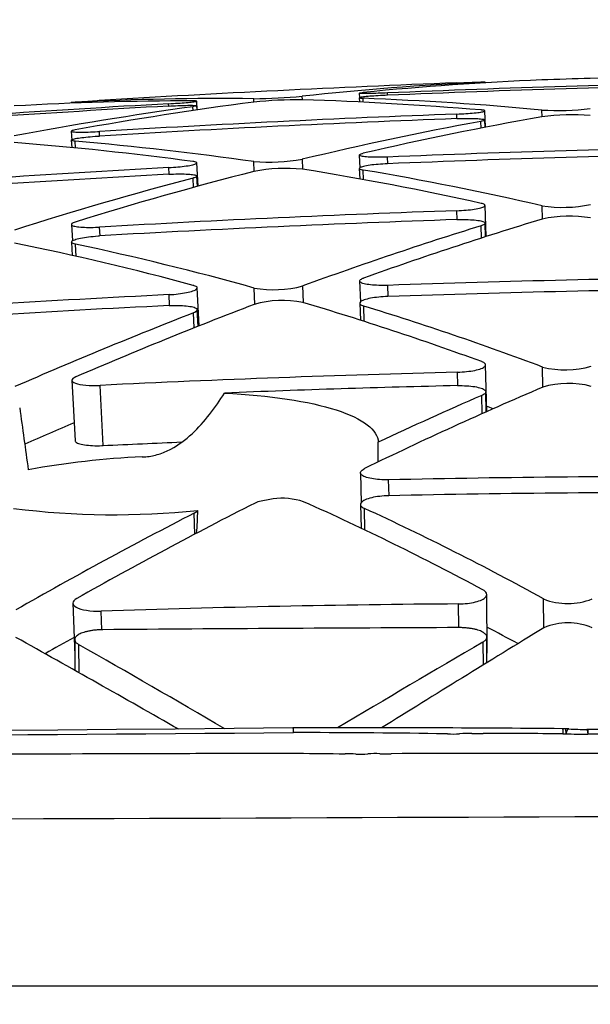
# Model space of a CAD drawing. Units: millimetres. Extents: x 0 to 291, y -125 to 204.
# Drawn here: x 130 to 135, y 143 to 151 of the extents above; entities that cross this region are included whole.
import ezdxf
from ezdxf import colors
from ezdxf.entities.mleader import LeaderData, LeaderLine
from ezdxf.math import Vec2, Vec3

# ---------------------------------------------------------------- set-up
doc = ezdxf.new("R2010")
doc.units = ezdxf.units.MM
doc.layers.add('Predeterminado', color=7, linetype='Continuous')
doc.layers.add('RE-1-FH', color=7, linetype='Continuous')

# ---------------------------------------------------------------- blocks, each defined once
blk = doc.blocks.new('SE3')
at = {"layer": 'RE-1-FH', "color": 7, "linetype": 'Continuous'}
for p, q in [((133.8184, 150.3298), (133.8182, 150.336)), ((133.8475, 150.3317), (133.8473, 150.3377)), ((133.8475, 150.3317), (133.8473, 150.3377)), ((132.4841, 150.2052), (132.4829, 150.2309)), ((132.9085, 150.2543), (132.91, 150.2188)), ((133.1196, 150.2385), (133.1189, 150.2557)), ((130.7559, 150.1853), (130.7563, 150.1792)), ((130.7559, 150.1853), (130.7563, 150.1792)), ((130.7854, 150.1801), (130.785, 150.1864)), ((131.4853, 150.1576), (131.4843, 150.1752)), ((131.6983, 150.1288), (131.6947, 150.1945)), ((131.6964, 150.1285), (131.6947, 150.16)), ((132.1216, 150.1875), (132.1203, 150.2131)), ((132.9085, 150.2196), (132.9099, 150.1884)), ((132.9389, 150.1868), (132.9377, 150.2158)), ((131.6672, 150.1245), (131.6656, 150.1532)), ((133.6384, 150.064), (133.6371, 150.0982)), ((133.8519, 149.9992), (133.8475, 150.122)), ((134.2747, 150.0775), (134.2731, 150.1283)), ((133.8202, 149.993), (133.8184, 150.0432)), ((133.8496, 149.9988), (133.8476, 150.0536)), ((130.756, 149.9701), (130.7604, 149.9002)), ((130.9686, 149.9342), (130.9665, 149.9676)), ((130.7564, 149.9033), (130.7598, 149.848)), ((130.7887, 149.845), (130.7855, 149.8958)), ((132.909, 149.7918), (132.9132, 149.6953)), ((131.7047, 149.5589), (131.6954, 149.7334)), ((132.1247, 149.6682), (132.121, 149.743)), ((132.487, 149.6859), (132.4835, 149.7605)), ((133.1216, 149.7267), (133.1195, 149.7766)), ((131.4877, 149.6485), (131.485, 149.6979)), ((132.9094, 149.692), (132.9127, 149.6136)), ((132.9415, 149.6082), (132.9385, 149.6799)), ((131.6702, 149.5498), (131.6665, 149.6193)), ((131.6997, 149.5576), (131.6957, 149.6342)), ((133.6408, 149.3096), (133.6385, 149.3761)), ((133.8565, 149.1824), (133.8488, 149.4158)), ((134.2774, 149.3134), (134.2745, 149.4123)), ((130.7578, 149.273), (130.765, 149.1509)), ((133.8526, 149.1812), (133.8494, 149.2823)), ((130.9719, 149.1881), (130.9682, 149.2534)), ((133.8232, 149.1717), (133.8202, 149.2638)), ((130.758, 149.142), (130.7639, 149.0414)), ((130.7926, 149.0347), (130.7872, 149.1267)), ((132.9117, 148.851), (132.9176, 148.6932)), ((131.7118, 148.5147), (131.6981, 148.7994)), ((132.1291, 148.6752), (132.1237, 148.7983)), ((132.4914, 148.6896), (132.4862, 148.8138)), ((133.1253, 148.7351), (133.1224, 148.8182)), ((131.4918, 148.6674), (131.4877, 148.7488)), ((132.9126, 148.6848), (132.9172, 148.557)), ((131.6749, 148.5003), (131.6697, 148.6125)), ((131.7046, 148.5119), (131.6988, 148.6355)), ((132.9461, 148.548), (132.9421, 148.664)), ((133.6453, 148.069), (133.6427, 148.1696)), ((133.8617, 147.8749), (133.8533, 148.2242)), ((134.2819, 148.058), (134.2789, 148.2082)), ((130.7613, 148.111), (130.7849, 147.6555)), ((130.9943, 147.6211), (130.9722, 148.0709)), ((133.8575, 147.8731), (133.8543, 148.0223)), ((133.8279, 147.86), (133.8249, 147.9955)), ((131.2876, 147.5368), (131.314, 147.538)), ((132.9178, 147.4185), (132.9233, 147.1915)), ((133.1312, 147.2465), (133.1286, 147.3648)), ((132.2645, 147.2231), (132.1511, 147.2004)), ((132.9184, 147.1814), (132.9225, 147.0035)), ((132.9515, 146.9896), (132.9479, 147.1517)), ((131.681, 146.9598), (131.6757, 147.116)), ((133.8642, 146.0699), (133.8614, 146.5117)), ((130.7685, 146.446), (130.783, 146.0515)), ((133.6523, 146.2609), (133.651, 146.4378)), ((134.2873, 146.2592), (134.2868, 146.4748)), ((130.9841, 146.245), (130.9794, 146.384)), ((133.8634, 145.9991), (133.8626, 146.1896)), ((130.7825, 146.1717), (130.7834, 145.9406)), ((130.8119, 146.1352), (130.8128, 145.9241)), ((133.8332, 146.1524), (133.8339, 145.981)), ((134.4484, 145.5043), (134.429, 145.5042)), ((132.4208, 143.582), (103.0208, 143.582)), ((136.9008, 143.582), (132.4208, 143.582))]:
    blk.add_line(p, q, dxfattribs=at)
for centre, radius, start, end in [((138.0223, 34.2219), 116.1918, 92.163037, 93.481584), ((138.0223, 34.2219), 116.1918, 92.163037, 93.481584), ((134.9018, 128.0259), 22.3364, 92.78076, 96.21705), ((135.1605, 128.1142), 22.2564, 92.28552, 95.73203), ((138.0525, 33.4548), 116.905, 91.109207, 92.418706), ((138.0679, 32.9486), 117.3942, 91.112092, 92.416112), ((135.4266, 118.7158), 31.6581, 91.43187, 92.08839), ((135.4268, 118.7079), 31.666, 91.43195, 92.08831), ((135.1169, 128.2974), 22.0718, 87.78292, 91.24972), ((132.0812, 154.695), 4.4821, 270.50042, 275.14217), ((138.0342, 33.8367), 116.5227, 93.222386, 94.538593), ((138.0328, 33.6944), 116.6475, 93.218228, 94.533013), ((131.6332, 127.9102), 22.2863, 89.91698, 93.35189), ((131.8961, 127.9733), 22.2409, 89.4225, 92.86372), ((135.6711, 122.9906), 27.4276, 97.43834, 100.26176), ((132.4678, 146.8188), 3.3864, 89.74408, 95.88886), ((131.6404, 123.7669), 26.4517, 85.27741, 88.17481), ((131.9714, 125.2299), 25.0046, 84.71849, 87.78536), ((135.6698, 121.4518), 28.9793, 97.94213, 100.61733), ((137.9995, 33.5155), 116.6642, 92.142974, 93.456127), ((134.3916, 152.1875), 2.0626, 266.70472, 276.79366), ((134.5106, 148.2368), 1.8557, 86.13655, 97.35289), ((138.038, 32.0918), 118.0542, 92.136361, 93.433972), ((138.5654, 124.3325), 26.1452, 100.46081, 103.45146), ((138.7405, 124.7504), 25.7178, 100.00343, 103.0391), ((128.3507, 124.8808), 25.083, 82.40449, 85.47248), ((128.5667, 124.5916), 25.4014, 81.95653, 84.98872), ((137.9852, 31.6665), 118.2103, 91.064138, 92.359054), ((137.9466, 31.723), 118.1024, 91.046279, 92.342369), ((132.2346, 151.155), 1.4165, 265.39827, 280.11982), ((137.9871, 31.6456), 118.2313, 93.152575, 94.449537), ((137.9393, 31.93), 117.8952, 93.138255, 94.438907), ((138.5796, 124.3377), 26.1418, 104.30323, 107.34327), ((132.3633, 148.4045), 1.2876, 84.63344, 100.83901), ((128.9057, 127.3491), 22.622, 77.45423, 80.89969), ((129.0071, 126.5842), 23.428, 77.00682, 80.33949), ((138.4387, 123.8711), 26.624, 104.73598, 107.72706), ((134.4278, 150.4274), 1.0266, 261.41091, 281.75935), ((137.705, 31.7374), 117.709, 91.97976, 93.280977), ((137.6275, 32.3589), 117.0187, 91.953388, 93.262284), ((142.7671, 121.3429), 29.2307, 106.8895, 109.64328), ((134.4817, 148.3681), 0.9671, 80.73485, 102.35058), ((142.6051, 121.0189), 29.5795, 107.27706, 110.0043), ((125.9842, 127.7433), 21.8279, 74.90429, 78.50952), ((126.1309, 127.2903), 22.3273, 74.43057, 77.96269), ((137.0447, 36.8149), 112.072, 90.639854, 92.005658), ((132.2702, 149.6221), 0.8367, 259.91632, 284.96554), ((137.132, 29.4785), 119.3239, 90.642776, 91.925382), ((137.3708, 30.3138), 118.581, 92.843776, 94.13641), ((132.3374, 147.9112), 0.794, 79.14698, 105.57101), ((125.74, 126.0808), 23.5953, 69.96392, 73.38477), ((137.1377, 33.4845), 115.3212, 92.808091, 94.137334), ((145.1557, 114.084), 37.0687, 111.33442, 113.56526), ((145.108, 114.7977), 36.2811, 110.96915, 113.24278), ((126.1532, 126.5671), 23.1162, 69.42018, 72.92145), ((136.6158, 31.6076), 116.5999, 91.46107, 92.774258), ((134.449, 148.8654), 0.6789, 255.49138, 286.49787), ((135.9066, 50.3589), 97.7363, 91.326687, 92.348251), ((145.6382, 121.4221), 28.9559, 113.09594, 115.99505), ((134.4717, 147.428), 0.6578, 75.00734, 106.98231), ((144.5514, 123.1803), 27.0343, 113.37664, 115.17668), ((269.5738, 167.0074), 140.5073, 187.814316, 188.004916), ((126.2717, 126.4177), 22.7966, 70.42319, 70.55495), ((144.645, 114.8693), 35.7223, 112.84221, 113.48594), ((88.4161, 147.7337), 44.6347, 359.69713, 359.88784), ((131.5648, 141.2593), 6.2836, 92.52895, 100.35285), ((135.5119, 40.4046), 106.9867, 89.845958, 91.276488), ((132.3312, 146.7012), 0.5262, 72.10875, 97.28463), ((135.3677, 42.3329), 104.9375, 89.76388, 91.222491), ((131.0778, 153.0819), 5.9777, 262.77187, 275.99089), ((147.1918, 117.4466), 33.3409, 116.85549, 119.45328), ((132.2117, 147.028), 0.1827, 109.36723, 116.45131), ((124.0865, 128.4172), 20.5799, 61.73583, 65.89089), ((124.5769, 128.9317), 20.051, 61.036, 65.32435), ((146.9575, 117.3425), 33.4663, 117.17007, 119.76569), ((131.6496, 147.1752), 0.0647, 293.80868, 323.5934), ((129.6762, 147.1547), 2.0256, 354.65689, 359.49273), ((134.3318, 46.2039), 100.2361, 90.389171, 91.916621), ((134.468, 146.9343), 0.4939, 248.48832, 291.55162), ((124.5807, 128.4697), 20.0699, 61.70428, 62.45191), ((134.4684, 145.84), 0.4569, 66.63277, 113.19469), ((71.3382, 40.2287), 121.2802, 60.228121, 60.887871), ((147.1988, 116.3879), 34.0237, 118.85707, 119.27507), ((57.6564, 18.0115), 147.5378, 59.785341, 60.274685), ((110.5563, 2808.151), 2662.7641, 269.8631425, 270.4703791), ((110.4748, 2427.0244), 2281.6164, 269.845884, 270.5508833), ((132.698, -54.3769), 199.89, 89.503978, 90.082089), ((132.3669, 69.7565), 75.7201, 89.152367, 89.962479), ((133.4464, 139.641), 5.8275, 88.79135, 89.60021), ((133.6087, 146.0819), 0.616, 266.32951, 274.6844), ((133.7188, 144.4802), 0.9896, 88.21405, 93.46424), ((133.8036, 155.8458), 10.3766, 269.70212, 270.17289), ((133.2486, -306.2687), 451.7383, 89.850142, 89.925627), ((134.4323, 147.1053), 1.6373, 269.92259, 270.70851), ((134.4536, 145.1446), 0.3597, 86.64332, 90.81733), ((134.5833, 147.8127), 2.3481, 266.80709, 270.81762), ((134.5787, 147.2183), 1.7178, 266.52569, 271.01058), ((134.6139, 145.236), 0.2647, 89.56435, 91.04515), ((134.5154, -74.1969), 219.6956, 89.507504, 89.973798), ((132.7693, 140.9543), 4.3634, 88.49807, 89.54871), ((132.9226, 145.8058), 0.4911, 265.45754, 275.81696), ((133.0334, 144.4988), 0.8207, 87.94698, 94.26806), ((133.1049, 153.6445), 8.3257, 269.71008, 270.28829), ((134.2004, -85.6922), 231.0135, 89.604931, 90.261321), ((116.5968, 4198.0045), 4053.1951, 269.8080916, 270.2870173)]:
    blk.add_arc(centre, radius, start, end, dxfattribs=at)
for centre, major_axis, ratio, start_param, end_param in [((134.2648, 43.6718), (-314.6044, -1.3463), 0.326092, 4.71294, 4.721395), ((433.2734, 87.9157), (-343.0102, 0.5164), 0.344681, -0.511719, -0.504451), ((461.7511, 87.3921), (-376.0324, -1.6095), 0.326092, -0.512824, -0.506881)]:
    blk.add_ellipse(centre, major_axis=major_axis, ratio=ratio, start_param=start_param, end_param=end_param, dxfattribs=at)
for points, knots in [([(133.6369, 150.3309), (133.6604, 150.3318), (133.6841, 150.3327), (133.7063, 150.3335), (133.7284, 150.3343), (133.7494, 150.335), (133.7678, 150.3357), (133.7869, 150.3363), (133.8036, 150.3368), (133.8163, 150.3372), (133.8287, 150.3376), (133.8376, 150.3378), (133.8425, 150.3378)], [0, 0, 0, 0, 0.1594681, 0.1594681, 0.1594681, 0.3185353, 0.3185353, 0.3185353, 0.4832329, 0.4832329, 0.4832329, 0.6424815, 0.6424815, 0.6424815, 0.6424815]), ([(133.8473, 150.3378), (133.8473, 150.3377), (133.8468, 150.3376), (133.846, 150.3376), (133.8433, 150.3373), (133.8365, 150.3369), (133.8258, 150.3364), (133.8235, 150.3363), (133.8209, 150.3361), (133.8182, 150.336)], [0.7476269, 0.7476269, 0.7476269, 0.7476269, 0.7994185, 0.7994185, 0.7994185, 0.9639747, 0.9639747, 0.9639747, 1, 1, 1, 1]), ([(133.1189, 150.2557), (133.0955, 150.2547), (133.0717, 150.2539), (133.0496, 150.2532), (133.0275, 150.2526), (133.0065, 150.2521), (132.9881, 150.2518), (132.9691, 150.2516), (132.9523, 150.2515), (132.9396, 150.2517), (132.9272, 150.2519), (132.9183, 150.2523), (132.9134, 150.2529), (132.9084, 150.2535), (132.9072, 150.2543), (132.9097, 150.2552), (132.9123, 150.2561), (132.9192, 150.2572), (132.9298, 150.2584), (132.9322, 150.2587), (132.9348, 150.259), (132.9376, 150.2593)], [0, 0, 0, 0, 0.159245, 0.159245, 0.159245, 0.318089, 0.318089, 0.318089, 0.48255, 0.48255, 0.48255, 0.641602, 0.641602, 0.641602, 0.798452, 0.798452, 0.798452, 0.96309, 0.96309, 0.96309, 1, 1, 1, 1]), ([(133.119, 150.2384), (133.0955, 150.2374), (133.0717, 150.2363), (133.0496, 150.235), (133.0275, 150.2337), (133.0065, 150.2322), (132.9881, 150.2308), (132.9691, 150.2293), (132.9524, 150.2277), (132.9396, 150.2262), (132.9272, 150.2248), (132.9183, 150.2233), (132.9134, 150.2221), (132.9085, 150.2208), (132.9073, 150.2196), (132.9099, 150.2186), (132.9126, 150.2176), (132.9195, 150.2167), (132.9303, 150.2161), (132.9326, 150.216), (132.935, 150.2159), (132.9377, 150.2158)], [0, 0, 0, 0, 0.159222, 0.159222, 0.159222, 0.318023, 0.318023, 0.318023, 0.482815, 0.482815, 0.482815, 0.642533, 0.642533, 0.642533, 0.800013, 0.800013, 0.800013, 0.965355, 0.965355, 0.965355, 1, 1, 1, 1]), ([(130.785, 150.1864), (130.773, 150.1858), (130.7644, 150.1855), (130.7599, 150.1853), (130.7572, 150.1852), (130.7559, 150.1852), (130.7559, 150.1853)], [0, 0, 0, 0, 0.1598241, 0.1598241, 0.1598241, 0.2543999, 0.2543999, 0.2543999, 0.2543999]), ([(130.7578, 150.1856), (130.761, 150.186), (130.7684, 150.1865), (130.7797, 150.1873), (130.7905, 150.1881), (130.8053, 150.1891), (130.8225, 150.1903), (130.8395, 150.1914), (130.8593, 150.1926), (130.8804, 150.194), (130.9024, 150.1954), (130.9265, 150.1968), (130.9505, 150.1983), (130.9558, 150.1986), (130.961, 150.199), (130.9663, 150.1993)], [0.3192398, 0.3192398, 0.3192398, 0.3192398, 0.4844133, 0.4844133, 0.4844133, 0.6438007, 0.6438007, 0.6438007, 0.8007086, 0.8007086, 0.8007086, 0.9648936, 0.9648936, 0.9648936, 1, 1, 1, 1]), ([(131.4843, 150.1752), (131.5078, 150.1765), (131.5316, 150.178), (131.5538, 150.1795), (131.5759, 150.1811), (131.5969, 150.1827), (131.6153, 150.1842), (131.6344, 150.1858), (131.6511, 150.1874), (131.6638, 150.1889), (131.6762, 150.1903), (131.685, 150.1916), (131.69, 150.1926), (131.6948, 150.1937), (131.6959, 150.1946), (131.6933, 150.1952), (131.6906, 150.1959), (131.6837, 150.1964), (131.6729, 150.1965), (131.6706, 150.1965), (131.6682, 150.1965), (131.6655, 150.1965)], [0, 0, 0, 0, 0.159688, 0.159688, 0.159688, 0.31897, 0.31897, 0.31897, 0.483992, 0.483992, 0.483992, 0.643662, 0.643662, 0.643662, 0.800918, 0.800918, 0.800918, 0.965456, 0.965456, 0.965456, 1, 1, 1, 1]), ([(131.4843, 150.158), (131.5077, 150.1593), (131.5314, 150.1604), (131.5535, 150.1613), (131.5755, 150.1622), (131.5965, 150.1629), (131.6148, 150.1632), (131.634, 150.1636), (131.6509, 150.1637), (131.6637, 150.1635), (131.676, 150.1632), (131.6849, 150.1627), (131.6898, 150.1619), (131.6946, 150.1611), (131.6959, 150.1601), (131.6935, 150.1588), (131.6909, 150.1575), (131.6842, 150.156), (131.6735, 150.1543), (131.6711, 150.154), (131.6685, 150.1536), (131.6656, 150.1532)], [0, 0, 0, 0, 0.158768, 0.158768, 0.158768, 0.317038, 0.317038, 0.317038, 0.482494, 0.482494, 0.482494, 0.641092, 0.641092, 0.641092, 0.796759, 0.796759, 0.796759, 0.962972, 0.962972, 0.962972, 1, 1, 1, 1]), ([(133.6371, 150.0982), (133.6605, 150.0991), (133.6843, 150.1003), (133.7064, 150.1017), (133.7284, 150.1031), (133.7494, 150.1048), (133.7677, 150.1066), (133.7867, 150.1084), (133.8034, 150.1104), (133.8162, 150.1125), (133.8286, 150.1144), (133.8376, 150.1165), (133.8426, 150.1184), (133.8475, 150.1202), (133.8487, 150.1221), (133.8462, 150.1237), (133.8435, 150.1254), (133.8366, 150.1269), (133.8258, 150.1281), (133.8235, 150.1284), (133.821, 150.1286), (133.8183, 150.1288)], [0, 0, 0, 0, 0.158742, 0.158742, 0.158742, 0.317071, 0.317071, 0.317071, 0.481307, 0.481307, 0.481307, 0.641159, 0.641159, 0.641159, 0.799123, 0.799123, 0.799123, 0.96443, 0.96443, 0.96443, 1, 1, 1, 1]), ([(133.6372, 150.064), (133.6605, 150.0649), (133.6842, 150.0654), (133.7062, 150.0656), (133.7282, 150.0657), (133.7492, 150.0655), (133.7676, 150.0649), (133.7866, 150.0644), (133.8033, 150.0634), (133.8161, 150.0621), (133.8285, 150.0609), (133.8375, 150.0593), (133.8425, 150.0575), (133.8475, 150.0557), (133.8488, 150.0537), (133.8464, 150.0517), (133.8439, 150.0495), (133.8372, 150.0471), (133.8267, 150.0448), (133.8241, 150.0443), (133.8214, 150.0437), (133.8184, 150.0432)], [0, 0, 0, 0, 0.158431, 0.158431, 0.158431, 0.316456, 0.316456, 0.316456, 0.480235, 0.480235, 0.480235, 0.63908, 0.63908, 0.63908, 0.796035, 0.796035, 0.796035, 0.961083, 0.961083, 0.961083, 1, 1, 1, 1]), ([(130.785, 149.9795), (130.7729, 149.9773), (130.7644, 149.9752), (130.7599, 149.9733), (130.7555, 149.9714), (130.7548, 149.9696), (130.7581, 149.9681), (130.7614, 149.9666), (130.7691, 149.9653), (130.7806, 149.9645), (130.7917, 149.9637), (130.8067, 149.9632), (130.8241, 149.9631), (130.8413, 149.963), (130.8612, 149.9632), (130.8823, 149.9638), (130.9044, 149.9645), (130.9285, 149.9655), (130.9525, 149.9668), (130.9572, 149.9671), (130.9618, 149.9673), (130.9665, 149.9676)], [0, 0, 0, 0, 0.16144, 0.16144, 0.16144, 0.322465, 0.322465, 0.322465, 0.48925, 0.48925, 0.48925, 0.648992, 0.648992, 0.648992, 0.805477, 0.805477, 0.805477, 0.968736, 0.968736, 0.968736, 1, 1, 1, 1]), ([(130.7855, 149.8958), (130.7735, 149.8969), (130.765, 149.8983), (130.7604, 149.9001), (130.7559, 149.9018), (130.7552, 149.9038), (130.7583, 149.906), (130.7615, 149.9083), (130.769, 149.9108), (130.7803, 149.9133), (130.7912, 149.9157), (130.8061, 149.9183), (130.8235, 149.9207), (130.8406, 149.9231), (130.8607, 149.9254), (130.882, 149.9275), (130.9041, 149.9296), (130.9283, 149.9316), (130.9525, 149.9332), (130.9572, 149.9335), (130.962, 149.9338), (130.9667, 149.9341)], [0, 0, 0, 0, 0.159888, 0.159888, 0.159888, 0.319346, 0.319346, 0.319346, 0.484968, 0.484968, 0.484968, 0.645668, 0.645668, 0.645668, 0.803898, 0.803898, 0.803898, 0.968272, 0.968272, 0.968272, 1, 1, 1, 1]), ([(133.1195, 149.7766), (133.0962, 149.7756), (133.0726, 149.7751), (133.0506, 149.7751), (133.0286, 149.7751), (133.0077, 149.7755), (132.9893, 149.7764), (132.9704, 149.7773), (132.9537, 149.7787), (132.9409, 149.7805), (132.9284, 149.7822), (132.9194, 149.7843), (132.9142, 149.7867), (132.9091, 149.789), (132.9078, 149.7917), (132.9101, 149.7943), (132.9126, 149.7972), (132.9192, 149.8001), (132.9297, 149.803), (132.9323, 149.8038), (132.9351, 149.8045), (132.9382, 149.8052)], [0, 0, 0, 0, 0.15787, 0.15787, 0.15787, 0.315336, 0.315336, 0.315336, 0.47857, 0.47857, 0.47857, 0.637302, 0.637302, 0.637302, 0.794482, 0.794482, 0.794482, 0.95981, 0.95981, 0.95981, 1, 1, 1, 1]), ([(131.485, 149.6979), (131.5085, 149.6992), (131.5323, 149.701), (131.5543, 149.7031), (131.5764, 149.7052), (131.5974, 149.7077), (131.6157, 149.7103), (131.6347, 149.713), (131.6514, 149.716), (131.6642, 149.7191), (131.6766, 149.722), (131.6856, 149.725), (131.6906, 149.7279), (131.6955, 149.7307), (131.6967, 149.7335), (131.694, 149.736), (131.6912, 149.7385), (131.6842, 149.7408), (131.6733, 149.7427), (131.6711, 149.743), (131.6687, 149.7434), (131.6662, 149.7437)], [0, 0, 0, 0, 0.158894, 0.158894, 0.158894, 0.317355, 0.317355, 0.317355, 0.482088, 0.482088, 0.482088, 0.642744, 0.642744, 0.642744, 0.801402, 0.801402, 0.801402, 0.966743, 0.966743, 0.966743, 1, 1, 1, 1]), ([(133.1197, 149.7267), (133.0963, 149.7257), (133.0726, 149.7242), (133.0506, 149.7224), (133.0287, 149.7205), (133.0078, 149.7183), (132.9895, 149.7157), (132.9703, 149.7131), (132.9534, 149.7102), (132.9406, 149.7071), (132.9281, 149.7041), (132.9192, 149.701), (132.9143, 149.698), (132.9094, 149.695), (132.9082, 149.692), (132.9107, 149.6892), (132.9133, 149.6863), (132.9203, 149.6836), (132.9312, 149.6813), (132.9335, 149.6808), (132.9359, 149.6804), (132.9385, 149.6799)], [0, 0, 0, 0, 0.157991, 0.157991, 0.157991, 0.315441, 0.315441, 0.315441, 0.480943, 0.480943, 0.480943, 0.641229, 0.641229, 0.641229, 0.798837, 0.798837, 0.798837, 0.966037, 0.966037, 0.966037, 1, 1, 1, 1]), ([(131.4851, 149.6484), (131.5084, 149.6497), (131.532, 149.6505), (131.554, 149.6508), (131.5759, 149.651), (131.5968, 149.6508), (131.6152, 149.65), (131.6341, 149.6493), (131.6508, 149.648), (131.6637, 149.6462), (131.6761, 149.6444), (131.6852, 149.6422), (131.6903, 149.6397), (131.6954, 149.6373), (131.6969, 149.6344), (131.6946, 149.6315), (131.6922, 149.6284), (131.6856, 149.6251), (131.6752, 149.6218), (131.6726, 149.621), (131.6697, 149.6202), (131.6665, 149.6193)], [0, 0, 0, 0, 0.157593, 0.157593, 0.157593, 0.314782, 0.314782, 0.314782, 0.477731, 0.477731, 0.477731, 0.636053, 0.636053, 0.636053, 0.792892, 0.792892, 0.792892, 0.958381, 0.958381, 0.958381, 1, 1, 1, 1]), ([(133.6385, 149.3761), (133.6618, 149.3769), (133.6854, 149.3783), (133.7073, 149.3803), (133.7291, 149.3822), (133.7499, 149.3847), (133.7682, 149.3875), (133.7874, 149.3904), (133.8043, 149.3938), (133.8172, 149.3974), (133.8297, 149.4009), (133.8387, 149.4046), (133.8438, 149.4083), (133.8487, 149.412), (133.85, 149.4156), (133.8476, 149.4191), (133.845, 149.4227), (133.8381, 149.4262), (133.8271, 149.4292), (133.8248, 149.4298), (133.8223, 149.4304), (133.8197, 149.431)], [0, 0, 0, 0, 0.157054, 0.157054, 0.157054, 0.313543, 0.313543, 0.313543, 0.478565, 0.478565, 0.478565, 0.639102, 0.639102, 0.639102, 0.797133, 0.797133, 0.797133, 0.965126, 0.965126, 0.965126, 1, 1, 1, 1]), ([(130.7868, 149.2909), (130.7747, 149.2872), (130.7661, 149.2832), (130.7616, 149.2794), (130.7571, 149.2757), (130.7566, 149.272), (130.7599, 149.2686), (130.7634, 149.2651), (130.7712, 149.262), (130.783, 149.2594), (130.7942, 149.2569), (130.8094, 149.2549), (130.827, 149.2536), (130.8442, 149.2522), (130.8641, 149.2514), (130.8853, 149.2513), (130.9073, 149.2511), (130.9314, 149.2516), (130.9554, 149.2527), (130.9596, 149.2529), (130.9639, 149.2531), (130.9682, 149.2534)], [0, 0, 0, 0, 0.163046, 0.163046, 0.163046, 0.325697, 0.325697, 0.325697, 0.493658, 0.493658, 0.493658, 0.653349, 0.653349, 0.653349, 0.809049, 0.809049, 0.809049, 0.971547, 0.971547, 0.971547, 1, 1, 1, 1]), ([(133.6388, 149.3096), (133.6619, 149.3103), (133.6854, 149.3105), (133.7073, 149.31), (133.7291, 149.3095), (133.7499, 149.3083), (133.7682, 149.3067), (133.7871, 149.3049), (133.8038, 149.3026), (133.8167, 149.2997), (133.8293, 149.297), (133.8385, 149.2937), (133.8438, 149.2901), (133.8491, 149.2866), (133.8506, 149.2828), (133.8484, 149.279), (133.8461, 149.2749), (133.8395, 149.2708), (133.8291, 149.2668), (133.8264, 149.2658), (133.8234, 149.2648), (133.8202, 149.2638)], [0, 0, 0, 0, 0.156217, 0.156217, 0.156217, 0.312003, 0.312003, 0.312003, 0.474086, 0.474086, 0.474086, 0.632993, 0.632993, 0.632993, 0.791054, 0.791054, 0.791054, 0.957665, 0.957665, 0.957665, 1, 1, 1, 1]), ([(130.7872, 149.1267), (130.7751, 149.1293), (130.7665, 149.1324), (130.762, 149.1359), (130.7575, 149.1394), (130.7568, 149.1432), (130.76, 149.1471), (130.7633, 149.1512), (130.7709, 149.1554), (130.7824, 149.1595), (130.7935, 149.1635), (130.8087, 149.1674), (130.8264, 149.171), (130.8437, 149.1745), (130.864, 149.1778), (130.8857, 149.1805), (130.908, 149.1833), (130.9323, 149.1856), (130.9566, 149.1872), (130.9605, 149.1875), (130.9644, 149.1877), (130.9683, 149.1879)], [0, 0, 0, 0, 0.160828, 0.160828, 0.160828, 0.321207, 0.321207, 0.321207, 0.488105, 0.488105, 0.488105, 0.650365, 0.650365, 0.650365, 0.809767, 0.809767, 0.809767, 0.974113, 0.974113, 0.974113, 1, 1, 1, 1]), ([(133.1224, 148.8182), (133.0993, 148.8174), (133.0759, 148.8173), (133.0542, 148.818), (133.0324, 148.8187), (133.0117, 148.8201), (132.9935, 148.8222), (132.9746, 148.8243), (132.9579, 148.8271), (132.945, 148.8304), (132.9323, 148.8337), (132.9229, 148.8376), (132.9175, 148.8417), (132.9121, 148.8459), (132.9104, 148.8503), (132.9126, 148.8548), (132.9148, 148.8595), (132.9213, 148.8643), (132.9317, 148.8689), (132.9345, 148.8701), (132.9375, 148.8713), (132.9408, 148.8725)], [0, 0, 0, 0, 0.15511, 0.15511, 0.15511, 0.309784, 0.309784, 0.309784, 0.470929, 0.470929, 0.470929, 0.63004, 0.63004, 0.63004, 0.788874, 0.788874, 0.788874, 0.955993, 0.955993, 0.955993, 1, 1, 1, 1]), ([(131.4877, 148.7488), (131.511, 148.75), (131.5346, 148.7519), (131.5565, 148.7545), (131.5784, 148.757), (131.5992, 148.7602), (131.6173, 148.7638), (131.6363, 148.7675), (131.653, 148.7718), (131.6658, 148.7762), (131.6785, 148.7806), (131.6877, 148.7853), (131.6929, 148.7899), (131.6981, 148.7945), (131.6994, 148.7992), (131.6969, 148.8035), (131.6942, 148.8079), (131.6872, 148.8121), (131.6762, 148.8157), (131.6739, 148.8165), (131.6715, 148.8172), (131.6689, 148.8179)], [0, 0, 0, 0, 0.156635, 0.156635, 0.156635, 0.312802, 0.312802, 0.312802, 0.476034, 0.476034, 0.476034, 0.637708, 0.637708, 0.637708, 0.798555, 0.798555, 0.798555, 0.965732, 0.965732, 0.965732, 1, 1, 1, 1]), ([(133.1229, 148.7351), (133.0998, 148.7343), (133.0763, 148.7326), (133.0546, 148.7304), (133.0328, 148.7281), (133.0122, 148.7251), (132.9941, 148.7217), (132.9752, 148.7181), (132.9585, 148.7139), (132.9457, 148.7094), (132.9329, 148.705), (132.9236, 148.7001), (132.9182, 148.6953), (132.9129, 148.6904), (132.9114, 148.6855), (132.9137, 148.6808), (132.9162, 148.6759), (132.923, 148.6711), (132.9338, 148.6669), (132.9363, 148.6659), (132.9391, 148.665), (132.9421, 148.664)], [0, 0, 0, 0, 0.15494, 0.15494, 0.15494, 0.309414, 0.309414, 0.309414, 0.47095, 0.47095, 0.47095, 0.631781, 0.631781, 0.631781, 0.792553, 0.792553, 0.792553, 0.960974, 0.960974, 0.960974, 1, 1, 1, 1]), ([(131.488, 148.6673), (131.511, 148.6684), (131.5343, 148.6687), (131.5561, 148.6683), (131.5778, 148.6678), (131.5985, 148.6666), (131.6166, 148.6647), (131.6355, 148.6628), (131.6522, 148.6601), (131.6652, 148.6567), (131.6779, 148.6535), (131.6873, 148.6495), (131.6928, 148.6453), (131.6982, 148.6411), (131.7, 148.6364), (131.698, 148.6317), (131.6959, 148.6267), (131.6896, 148.6216), (131.6793, 148.6166), (131.6764, 148.6152), (131.6732, 148.6138), (131.6697, 148.6125)], [0, 0, 0, 0, 0.154466, 0.154466, 0.154466, 0.308492, 0.308492, 0.308492, 0.469066, 0.469066, 0.469066, 0.627506, 0.627506, 0.627506, 0.785873, 0.785873, 0.785873, 0.953666, 0.953666, 0.953666, 1, 1, 1, 1]), ([(133.6427, 148.1696), (133.6659, 148.1702), (133.6893, 148.1718), (133.7111, 148.1741), (133.7328, 148.1764), (133.7534, 148.1795), (133.7715, 148.1832), (133.7905, 148.1871), (133.8072, 148.1917), (133.8201, 148.1966), (133.8329, 148.2015), (133.8423, 148.207), (133.8477, 148.2124), (133.8531, 148.2179), (133.8546, 148.2235), (133.8522, 148.2289), (133.8497, 148.2345), (133.8429, 148.24), (133.8321, 148.2448), (133.8296, 148.246), (133.8269, 148.247), (133.824, 148.2481)], [0, 0, 0, 0, 0.154766, 0.154766, 0.154766, 0.309043, 0.309043, 0.309043, 0.470822, 0.470822, 0.470822, 0.632228, 0.632228, 0.632228, 0.793574, 0.793574, 0.793574, 0.962049, 0.962049, 0.962049, 1, 1, 1, 1]), ([(130.7905, 148.1343), (130.7527, 148.118), (130.7514, 148.0995), (130.8241, 148.0735), (130.8963, 148.0672), (130.9722, 148.0709)], [0, 0, 0, 0, 0.5, 0.5, 1, 1, 1, 1]), ([(133.6437, 148.069), (133.6666, 148.0695), (133.6898, 148.0691), (133.7114, 148.0678), (133.7329, 148.0664), (133.7535, 148.0642), (133.7715, 148.0613), (133.7904, 148.0582), (133.8071, 148.0543), (133.8201, 148.0498), (133.833, 148.0453), (133.8425, 148.0401), (133.8481, 148.0347), (133.8537, 148.0294), (133.8555, 148.0236), (133.8535, 148.0179), (133.8514, 148.0119), (133.8449, 148.0058), (133.8345, 148.0002), (133.8316, 147.9986), (133.8284, 147.997), (133.8249, 147.9955)], [0, 0, 0, 0, 0.153096, 0.153096, 0.153096, 0.305702, 0.305702, 0.305702, 0.465846, 0.465846, 0.465846, 0.625642, 0.625642, 0.625642, 0.7854, 0.7854, 0.7854, 0.953803, 0.953803, 0.953803, 1, 1, 1, 1]), ([(131.314, 147.538), (131.3471, 147.5406), (131.3791, 147.547), (131.4414, 147.5663), (131.4718, 147.5793), (131.5588, 147.6254), (131.6113, 147.6654), (131.7069, 147.7539), (131.7503, 147.8027), (131.8306, 147.9049), (131.8674, 147.9583), (131.902, 148.0131)], [0, 0, 0, 0, 0.125, 0.125, 0.25, 0.25, 0.5, 0.5, 0.75, 0.75, 1, 1, 1, 1]), ([(131.902, 148.0131), (132.2376, 147.9975), (132.5352, 147.9524), (132.9381, 147.8217), (133.0479, 147.7376), (133.0507, 147.6463)], [0, 0, 0, 0, 0.5, 0.5, 1, 1, 1, 1]), ([(130.7848, 147.6582), (130.7848, 147.6558), (130.7856, 147.6535), (130.7872, 147.6512), (130.7909, 147.6459), (130.7991, 147.6408), (130.8113, 147.6364), (130.8229, 147.6323), (130.8385, 147.6289), (130.8565, 147.6262), (130.8739, 147.6237), (130.8941, 147.6218), (130.9156, 147.6209), (130.9377, 147.6199), (130.9617, 147.6198), (130.9856, 147.6208), (130.9885, 147.6209), (130.9914, 147.621), (130.9943, 147.6211)], [0.2591975, 0.2591975, 0.2591975, 0.2591975, 0.3315633, 0.3315633, 0.3315633, 0.5026432, 0.5026432, 0.5026432, 0.6637278, 0.6637278, 0.6637278, 0.8195394, 0.8195394, 0.8195394, 0.9807432, 0.9807432, 0.9807432, 1, 1, 1, 1]), ([(133.1286, 147.3648), (133.1058, 147.3643), (133.0828, 147.3649), (133.0613, 147.3664), (133.0399, 147.368), (133.0195, 147.3705), (133.0016, 147.3739), (132.9828, 147.3773), (132.9662, 147.3818), (132.9533, 147.3868), (132.9402, 147.3919), (132.9305, 147.3977), (132.9247, 147.4037), (132.9187, 147.4099), (132.9167, 147.4164), (132.9184, 147.4229), (132.9203, 147.4297), (132.9266, 147.4367), (132.937, 147.4431), (132.94, 147.445), (132.9433, 147.4468), (132.947, 147.4486)], [0, 0, 0, 0, 0.151019, 0.151019, 0.151019, 0.301581, 0.301581, 0.301581, 0.459269, 0.459269, 0.459269, 0.618591, 0.618591, 0.618591, 0.779999, 0.779999, 0.779999, 0.951108, 0.951108, 0.951108, 1, 1, 1, 1]), ([(133.1288, 147.2465), (133.106, 147.246), (133.0829, 147.2444), (133.0614, 147.2418), (133.04, 147.2393), (133.0196, 147.2357), (133.0018, 147.2315), (132.983, 147.2271), (132.9664, 147.2218), (132.9535, 147.216), (132.9403, 147.2101), (132.9306, 147.2036), (132.9248, 147.197), (132.919, 147.1903), (132.9171, 147.1833), (132.9192, 147.1766), (132.9213, 147.1696), (132.928, 147.1627), (132.9387, 147.1565), (132.9415, 147.1548), (132.9445, 147.1533), (132.9479, 147.1517)], [0, 0, 0, 0, 0.151198, 0.151198, 0.151198, 0.301905, 0.301905, 0.301905, 0.460397, 0.460397, 0.460397, 0.621808, 0.621808, 0.621808, 0.785262, 0.785262, 0.785262, 0.956328, 0.956328, 0.956328, 1, 1, 1, 1]), ([(130.7976, 146.4784), (130.76, 146.4571), (130.7587, 146.4317), (130.8298, 146.3932), (130.9024, 146.3814), (130.9794, 146.384)], [0, 0, 0, 0, 0.5, 0.5, 1, 1, 1, 1]), ([(133.651, 146.4378), (133.6735, 146.4379), (133.6963, 146.4394), (133.7174, 146.4419), (133.7386, 146.4444), (133.7586, 146.448), (133.7763, 146.4524), (133.795, 146.4571), (133.8116, 146.4628), (133.8246, 146.4691), (133.838, 146.4755), (133.848, 146.4828), (133.8541, 146.4902), (133.8603, 146.4978), (133.8626, 146.5057), (133.8609, 146.5134), (133.8591, 146.5216), (133.8527, 146.5297), (133.8422, 146.5371), (133.8391, 146.5393), (133.8356, 146.5414), (133.8318, 146.5435)], [0, 0, 0, 0, 0.147801, 0.147801, 0.147801, 0.295069, 0.295069, 0.295069, 0.450982, 0.450982, 0.450982, 0.611992, 0.611992, 0.611992, 0.776182, 0.776182, 0.776182, 0.949747, 0.949747, 0.949747, 1, 1, 1, 1]), ([(133.8332, 146.1524), (133.8355, 146.1538), (133.84, 146.1566), (133.8477, 146.1623), (133.8553, 146.1697), (133.8609, 146.1789), (133.8632, 146.1882), (133.8619, 146.1975), (133.8572, 146.2067), (133.849, 146.2156), (133.8375, 146.2242), (133.8228, 146.2321), (133.805, 146.2394), (133.7844, 146.2458), (133.7613, 146.2512), (133.7361, 146.2556), (133.7092, 146.2588), (133.6859, 146.2603), (133.6669, 146.2609), (133.6574, 146.2609), (133.6526, 146.2609)], [0, 0, 0, 0, 0.031467, 0.062988, 0.125382, 0.187571, 0.250289, 0.312589, 0.374945, 0.43765, 0.499911, 0.562581, 0.625023, 0.687424, 0.750127, 0.812394, 0.875139, 0.937429, 0.968717, 1, 1, 1, 1]), ([(130.9925, 146.2454), (130.9877, 146.2453), (130.9782, 146.2452), (130.9593, 146.2444), (130.9359, 146.2426), (130.9092, 146.2391), (130.8841, 146.2345), (130.8611, 146.2289), (130.8405, 146.2223), (130.8227, 146.2149), (130.808, 146.2069), (130.7964, 146.1983), (130.7881, 146.1893), (130.7832, 146.1801), (130.7819, 146.1707), (130.7841, 146.1614), (130.7897, 146.1523), (130.7974, 146.1449), (130.8051, 146.1393), (130.8096, 146.1366), (130.8119, 146.1352)], [0, 0, 0, 0, 0.031289, 0.062622, 0.124869, 0.187688, 0.249957, 0.312402, 0.375108, 0.437304, 0.499974, 0.562481, 0.624743, 0.687536, 0.749918, 0.812329, 0.875108, 0.937366, 0.968761, 1, 1, 1, 1]), ([(132.4116, 145.5134), (132.4123, 145.5134), (132.413, 145.5109), (132.4142, 145.5027), (132.4146, 145.4988), (132.4156, 145.489), (132.416, 145.4832), (132.4165, 145.4766)], [0.5423233, 0.5423233, 0.5423233, 0.5423233, 0.75, 0.75, 0.875, 0.875, 1, 1, 1, 1]), ([(134.4284, 145.5041), (134.4286, 145.5042), (134.4287, 145.5035), (134.429, 145.5005), (134.4291, 145.4982), (134.4295, 145.4892), (134.4298, 145.4802), (134.4301, 145.468)], [0.5245194, 0.5245194, 0.5245194, 0.5245194, 0.6414274, 0.6414274, 0.7609516, 0.7609516, 1, 1, 1, 1]), ([(134.4484, 145.5043), (134.4488, 145.5043), (134.4492, 145.5036), (134.4499, 145.5007), (134.4503, 145.4984), (134.4513, 145.4893), (134.452, 145.48), (134.4525, 145.4682)], [0.5261064, 0.5261064, 0.5261064, 0.5261064, 0.640705, 0.640705, 0.76047, 0.76047, 1, 1, 1, 1]), ([(134.4746, 145.5037), (134.4721, 145.5038), (134.4684, 145.5018), (134.4637, 145.4954), (134.4608, 145.4902), (134.458, 145.484), (134.4553, 145.4768), (134.4534, 145.471), (134.4525, 145.4682)], [0.5226914, 0.5226914, 0.5226914, 0.5226914, 0.6936867, 0.7611669, 0.820863, 0.8805668, 0.940279, 1, 1, 1, 1]), ([(134.609, 145.5007), (134.6093, 145.5007), (134.6096, 145.5005), (134.6102, 145.5), (134.6105, 145.4994), (134.6116, 145.4972), (134.6122, 145.4949), (134.6135, 145.4891), (134.6142, 145.4853), (134.6155, 145.476), (134.6162, 145.4705), (134.6168, 145.4648)], [0.5254511, 0.5254511, 0.5254511, 0.5254511, 0.5761316, 0.5761316, 0.6366842, 0.6366842, 0.7577895, 0.7577895, 0.8788947, 0.8788947, 1, 1, 1, 1]), ([(134.6159, 145.5007), (134.6159, 145.5007), (134.616, 145.5006), (134.6161, 145.5), (134.6162, 145.4986), (134.6163, 145.4962), (134.6164, 145.4928), (134.6165, 145.4881), (134.6166, 145.482), (134.6167, 145.4743), (134.6168, 145.468), (134.6168, 145.4648)], [0.529423, 0.529423, 0.529423, 0.529423, 0.5517236, 0.5961226, 0.6438462, 0.6948943, 0.749267, 0.806964, 0.8679853, 0.9323306, 1, 1, 1, 1]), ([(136.403, 145.4565), (136.3286, 145.4572), (136.2542, 145.4574), (136.1053, 145.458), (136.0309, 145.4582), (135.8821, 145.4588), (135.8076, 145.4593), (135.6588, 145.46), (135.5844, 145.4603), (135.3611, 145.4613), (135.2122, 145.462), (134.989, 145.463), (134.9145, 145.4633), (134.8029, 145.4638), (134.7657, 145.464), (134.6913, 145.4643), (134.654, 145.4646), (134.6168, 145.4648)], [0, 0, 0, 0, 0.125, 0.125, 0.25, 0.25, 0.375, 0.375, 0.5, 0.5, 0.75, 0.75, 0.875, 0.875, 0.9375, 0.9375, 1, 1, 1, 1]), ([(103.3649, 145.3), (103.3652, 145.3001), (103.4133, 145.2999), (103.6034, 145.2998), (103.7465, 145.3), (104.1257, 145.2999), (104.3614, 145.2998), (104.926, 145.2998), (105.2583, 145.2996), (106.3815, 145.2994), (107.2964, 145.2998), (108.9124, 145.2998), (109.4933, 145.2999), (110.7358, 145.3002), (111.3887, 145.3004), (113.4388, 145.3006), (114.9284, 145.3018), (116.9436, 145.3022), (117.3557, 145.3023), (118.1874, 145.3028), (118.6075, 145.3028), (119.8811, 145.3042), (120.7469, 145.3047), (122.512, 145.3059), (123.4117, 145.3073), (125.2433, 145.3087), (126.1803, 145.3093), (128.0605, 145.3115), (129.0045, 145.3141), (130.4258, 145.3181), (130.9004, 145.3192), (131.6137, 145.3213), (131.8517, 145.3222), (132.2089, 145.3229), (132.3279, 145.323), (132.5659, 145.3213), (132.6842, 145.3198), (132.8037, 145.3176)], [0.5002321, 0.5002321, 0.5002321, 0.5002321, 0.53125, 0.53125, 0.5625, 0.5625, 0.59375, 0.59375, 0.625, 0.625, 0.6875, 0.6875, 0.71875, 0.71875, 0.75, 0.75, 0.8125, 0.8125, 0.828125, 0.828125, 0.84375, 0.84375, 0.875, 0.875, 0.90625, 0.90625, 0.9375, 0.9375, 0.96875, 0.96875, 0.984375, 0.984375, 0.9921875, 0.9921875, 0.9960938, 0.9960938, 1, 1, 1, 1])]:
    blk.add_open_spline(points, degree=3, knots=knots, dxfattribs=at)
for points in [[(130.9943, 147.6211), (131.1905, 147.6308), (131.3866, 147.6399), (131.5828, 147.6484)], [(134.429, 145.5041), (134.4294, 145.5042), (134.4298, 145.4918), (134.4301, 145.468)]]:
    blk.add_open_spline(points, degree=3, dxfattribs=at)
blk = doc.blocks.new('_DOT')
at = {"color": 0}
blk.add_line((0, 0), (-1, 0), dxfattribs=at)
at = {"color": 0, "const_width": 0.333}
blk.add_lwpolyline([(-0.1665, 0, 1), (0.1665, 0, 1)], format="xyb", close=True, dxfattribs=at)

msp = doc.modelspace()

# ---------------------------------------------------------------- block references
at = {"layer": 'Predeterminado'}
msp.add_blockref('SE3', (0, 0), dxfattribs=at)

# ---------------------------------------------------------------- leaders
at = {"layer": 'Predeterminado', "color": 7, "linetype": 'Continuous'}
ml = msp.add_multileader_mtext('Standard', dxfattribs=at)
ml.set_content('{\\pxsm0.9;\\fArial TUR|b0||i0||c0|p34;\\W1.;Reductor de velocidad de 3 piezas con medidas 1005 x 405 x 50 mm ( El Conjunto se vende por separado).\\P}', color=256)
ml.set_leader_properties()
ml.set_arrow_properties(name='DOT')
ml.build(insert=Vec2(0, 0))
ml.multileader.update_dxf_attribs({"leader_type": 0, "dogleg_length": 0, "arrow_head_size": 2.5})
ctx = ml.context
ctx.base_point, ctx.char_height, ctx.arrow_head_size, ctx.landing_gap_size = Vec3(6.6394, 191.8961), 2.5, 2.5, 0.875
notes = []
notes.append((ctx, [(0, (0, 0, 0), (0, 0), (1, 0), 1, [])]))
ctx.mtext.insert = Vec3(8.6394, 193.5136)
for ctx, leaders in notes:
    for number, flags, end, landing, length, lines in leaders:
        leader = LeaderData()
        leader.index, (leader.has_last_leader_line, leader.has_dogleg_vector, leader.attachment_direction) = number, flags
        leader.last_leader_point, leader.dogleg_vector, leader.dogleg_length = Vec3(end), Vec3(landing), length
        for number, points, colour, breaks in lines:
            line = LeaderLine()
            line.index, line.vertices, line.color, line.breaks = number, Vec3.list(points), colors.encode_raw_color(colour), breaks
            leader.lines.append(line)
        ctx.leaders.append(leader)

doc.saveas('drawing.dxf')
